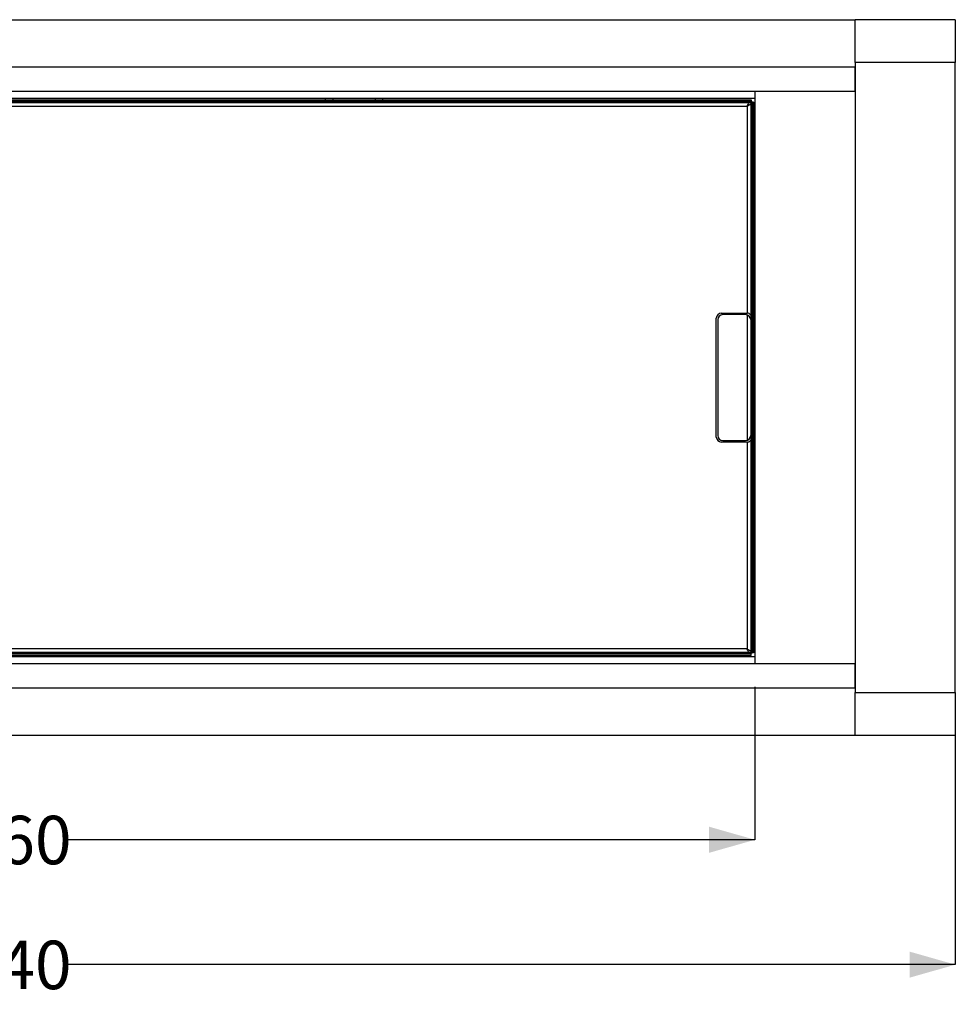
# Model space of a CAD drawing. Units: millimetres. Extents: x 12 to 211, y 20 to 194.
# Drawn here: x 73 to 114, y 62 to 105 of the extents above; entities that cross this region are included whole.
import ezdxf

# ---------------------------------------------------------------- set-up
doc = ezdxf.new("R2010")
doc.units = ezdxf.units.MM
doc.layers.add('SLD-0', color=179, linetype='Continuous')
doc.styles.add('SLDTEXTSTYLE0', font='TXT', dxfattribs={"width": 0.75})
doc.dimstyles.new('SLDDIMSTYLE0', dxfattribs={"dimtxt": 2.116667, "dimasz": 2, "dimexe": 0, "dimexo": 0.0625, "dimgap": 0.529167, "dimtad": 0, "dimdec": 0, "dimlfac": 16, "dimrnd": 1e-09, "dimzin": 12, "dimdsep": 46, "dimtxsty": 'SLDTEXTSTYLE0', "dimsah": 1, "dimcen": 0.09, "dimadec": 0, "dimazin": 3, "dimtfac": 1, "dimtdec": 0, "dimtofl": 0, "dimtmove": 0, "dimatfit": 3, "dimfxl": 0, "dimfrac": 2, "dimtolj": 1, "dimtzin": 12, "dimarcsym": 0})

# ---------------------------------------------------------------- blocks, each defined once
blk = doc.blocks.new('_D_1')
at = {"layer": 'SLD-0'}
for p, q in [((30.537, 74.746), (30.537, 63.871)), ((114.287, 74.746), (114.287, 63.871)), ((30.537, 63.871), (69.284, 63.871)), ((114.287, 63.871), (75.54, 63.871))]:
    blk.add_line(p, q, dxfattribs=at)
for points in [[(30.537, 63.871), (32.537, 63.301), (32.537, 64.441)], [(114.287, 63.871), (112.287, 64.441), (112.287, 63.301)]]:
    blk.add_solid(points, dxfattribs=at)
at = {"layer": 'SLD-0', "insert": (69.284, 64.918), "char_height": 2.1167, "attachment_point": 1, "style": 'SLDTEXTSTYLE0'}
blk.add_mtext('1340', dxfattribs=at)
blk = doc.blocks.new('_D_2')
at = {"layer": 'SLD-0'}
for p, q in [((39.287, 75.996), (39.287, 69.323)), ((105.537, 75.996), (105.537, 69.323)), ((39.287, 69.323), (69.284, 69.323)), ((105.537, 69.323), (75.54, 69.323))]:
    blk.add_line(p, q, dxfattribs=at)
for points in [[(39.287, 69.323), (41.287, 68.753), (41.287, 69.893)], [(105.537, 69.323), (103.537, 69.893), (103.537, 68.753)]]:
    blk.add_solid(points, dxfattribs=at)
at = {"layer": 'SLD-0', "insert": (69.284, 70.37), "char_height": 2.1167, "attachment_point": 1, "style": 'SLDTEXTSTYLE0'}
blk.add_mtext('1060', dxfattribs=at)

msp = doc.modelspace()

# ---------------------------------------------------------------- linework, layer by layer
at = {"color": 7, "linetype": 'Continuous', "lineweight": 25}
for p, q in [((34.912, 105.121), (109.912, 105.121)), ((114.287, 105.121), (109.912, 105.121)), ((109.912, 103.246), (109.912, 105.121)), ((114.287, 105.121), (114.287, 103.246)), ((114.287, 103.246), (109.912, 103.246)), ((109.912, 103.246), (109.912, 75.746)), ((114.287, 75.746), (114.287, 103.246)), ((34.912, 103.059), (109.912, 103.059)), ((109.912, 101.996), (109.912, 103.059)), ((34.912, 101.996), (109.912, 101.996)), ((105.537, 101.996), (105.537, 76.996)), ((105.537, 101.684), (39.287, 101.684)), ((39.456, 101.621), (105.368, 101.621)), ((39.456, 101.559), (105.368, 101.559)), ((105.35, 101.496), (39.475, 101.496)), ((86.787, 101.621), (86.787, 101.684)), ((89.287, 101.621), (89.287, 101.684)), ((105.35, 101.496), (105.35, 77.496)), ((105.368, 101.621), (105.368, 101.559)), ((105.368, 101.559), (105.368, 101.515)), ((105.412, 101.515), (105.368, 101.515)), ((105.412, 101.515), (105.412, 77.478)), ((105.475, 101.515), (105.412, 101.515)), ((105.475, 101.515), (105.475, 77.478)), ((39.631, 101.34), (105.193, 101.34)), ((105.537, 97.934), (105.475, 97.934)), ((105.475, 94.809), (105.537, 94.809)), ((103.85, 86.903), (103.85, 92.09)), ((103.912, 92.028), (103.912, 86.965)), ((104.068, 92.309), (105.193, 92.309)), ((105.131, 92.246), (104.131, 92.246)), ((105.193, 86.684), (104.068, 86.684)), ((104.131, 86.746), (105.131, 86.746)), ((105.537, 84.184), (105.475, 84.184)), ((105.475, 81.059), (105.537, 81.059)), ((105.368, 77.434), (39.456, 77.434)), ((105.368, 77.371), (39.456, 77.371)), ((105.35, 77.496), (39.475, 77.496)), ((105.193, 77.653), (39.631, 77.653)), ((86.787, 77.309), (86.787, 77.371)), ((89.287, 77.309), (89.287, 77.371)), ((105.368, 77.478), (105.412, 77.478)), ((105.368, 77.434), (105.368, 77.478)), ((105.368, 77.371), (105.368, 77.434)), ((105.475, 77.478), (105.412, 77.478)), ((109.912, 76.996), (34.912, 76.996)), ((105.537, 77.309), (39.287, 77.309)), ((109.912, 75.934), (109.912, 76.996)), ((109.912, 75.934), (34.912, 75.934)), ((109.912, 75.746), (114.287, 75.746)), ((109.912, 73.871), (109.912, 75.746)), ((114.287, 75.746), (114.287, 73.871)), ((109.912, 73.871), (34.912, 73.871)), ((114.287, 73.871), (109.912, 73.871))]:
    msp.add_line(p, q, dxfattribs=at)
at = {"color": 8, "linetype": 'Continuous', "lineweight": 25}
for p, q in [((87.112, 101.621), (87.112, 101.684)), ((88.962, 101.621), (88.962, 101.684)), ((105.193, 101.34), (105.193, 92.309)), ((105.193, 92.237), (105.193, 86.756)), ((105.193, 86.684), (105.193, 77.653)), ((87.112, 77.309), (87.112, 77.371)), ((88.962, 77.309), (88.962, 77.371))]:
    msp.add_line(p, q, dxfattribs=at)
at = {"color": 7, "linetype": 'Continuous', "lineweight": 25}
for centre, start, end in [((104.068, 92.09), 90, 180), ((104.131, 92.028), 90, 180), ((105.131, 92.028), 0, 90), ((105.193, 92.09), 44.4153, 90), ((104.068, 86.903), 180, 270), ((104.131, 86.965), 180, 270), ((105.131, 86.965), 270, 0), ((105.193, 86.903), 270, 315.5847)]:
    msp.add_arc(centre, 0.219, start, end, dxfattribs=at)
for points, knots in [([(105.193, 101.34), (105.207, 101.367), (105.236, 101.422), (105.265, 101.477), (105.281, 101.495), (105.283, 101.496)], [0, 0, 0, 0, 0.4706293, 0.9414682, 1, 1, 1, 1]), ([(105.35, 101.429), (105.329, 101.415), (105.288, 101.388), (105.229, 101.358), (105.198, 101.342), (105.193, 101.34)], [0, 0, 0, 0, 0.4550509, 0.929409, 1, 1, 1, 1]), ([(105.193, 77.653), (105.221, 77.639), (105.275, 77.611), (105.33, 77.581), (105.348, 77.565), (105.35, 77.563)], [0, 0, 0, 0, 0.470629, 0.941468, 1, 1, 1, 1]), ([(105.282, 77.496), (105.269, 77.517), (105.241, 77.558), (105.212, 77.617), (105.196, 77.649), (105.193, 77.653)], [0, 0, 0, 0, 0.455051, 0.929409, 1, 1, 1, 1])]:
    msp.add_open_spline(points, degree=3, knots=knots, dxfattribs=at)

# ---------------------------------------------------------------- dimensions: what is measured, and where the dimension line sits
at = {"layer": 'SLD-0'}
for base, p1, p2, picture, middle in [((105.537, 69.323), (39.287, 76.996), (105.537, 76.996), '_D_2', (72.412, 69.323)), ((114.287, 63.871), (30.537, 75.746), (114.287, 75.746), '_D_1', (72.412, 63.871))]:
    dim = msp.add_linear_dim(base=base, p1=p1, p2=p2, dimstyle='SLDDIMSTYLE0', dxfattribs=at)
    dim.commit()
    dim.dimension.update_dxf_attribs({"geometry": picture, "text_midpoint": middle, "dimtype": 160})

doc.saveas('drawing.dxf')
